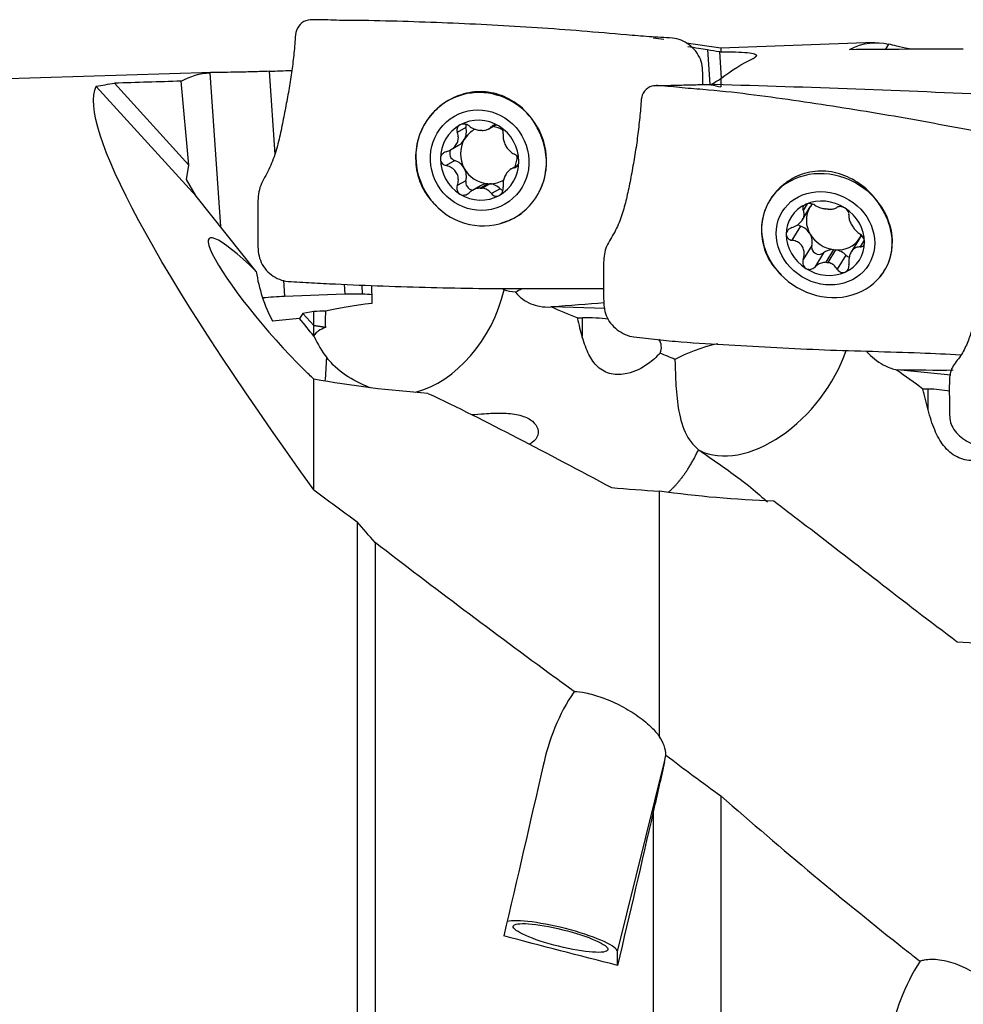
# Model space of a CAD drawing. Units: millimetres. Extents: x -45 to 104, y -43 to 54.
# Drawn here: x 28 to 52, y 1 to 27 of the extents above; entities that cross this region are included whole.
import ezdxf

# ---------------------------------------------------------------- set-up
doc = ezdxf.new("R2010")
doc.units = ezdxf.units.MM
doc.layers.add('1', color=4, linetype='CONTINUOUS')

msp = doc.modelspace()

# ---------------------------------------------------------------- linework, layer by layer
at = {"layer": '1'}
for p, q in [((44.063, 26.228), (43.791, 26.269)), ((45.524, 26.006), (44.638, 26.14)), ((49.46, 26.151), (45.524, 26.006)), ((49.824, 26.113), (49.747, 25.986)), ((45.181, 25.973), (45.242, 25.081)), ((45.486, 25.921), (45.533, 25.236)), ((45.524, 26.006), (45.524, 25.915)), ((32.495, 25.383), (20, 25)), ((32.428, 25.381), (32.698, 21.434)), ((33.948, 25.417), (34.094, 23.286)), ((32.076, 22.213), (29.515, 25.031)), ((31.893, 23.013), (29.985, 25.112)), ((31.893, 23.013), (31.69, 25.164)), ((45.524, 25.229), (45.524, 25.018)), ((38.697, 24.757), (38.525, 24.658)), ((39.579, 23.945), (39.739, 24.036)), ((39.702, 24.029), (39.646, 23.997)), ((37.849, 23.901), (37.848, 23.898)), ((38.992, 23.977), (38.771, 23.85)), ((38.596, 23.401), (38.805, 23.52)), ((31.834, 22.644), (31.893, 23.013)), ((38.705, 23.127), (38.484, 23.001)), ((40.324, 23.01), (40.145, 22.908)), ((40.295, 22.977), (40.233, 22.941)), ((32.076, 22.213), (31.834, 22.644)), ((38.992, 22.611), (38.771, 22.485)), ((39.369, 22.483), (39.159, 22.363)), ((39.552, 22.535), (39.354, 22.421)), ((39.409, 22.42), (39.607, 22.533)), ((39.867, 22.405), (39.646, 22.279)), ((40.917, 22.42), (40.918, 22.422)), ((33.619, 20.281), (32.076, 22.213)), ((46.829, 22.194), (46.771, 22.099)), ((47.733, 22.016), (47.633, 21.851)), ((40.242, 21.666), (40.414, 21.764)), ((46.633, 21.792), (46.628, 21.777)), ((47.619, 21.612), (47.817, 21.938)), ((47.567, 21.448), (47.346, 21.084)), ((49.065, 21.113), (48.867, 20.786)), ((49.201, 21.089), (49.094, 20.913)), ((47.853, 20.951), (47.633, 20.588)), ((48.153, 20.759), (47.933, 20.396)), ((48.414, 20.843), (48.216, 20.518)), ((48.271, 20.513), (48.468, 20.838)), ((48.728, 20.702), (48.508, 20.339)), ((49.853, 20.601), (49.858, 20.615)), ((49.719, 20.308), (49.735, 20.333)), ((34.315, 20.057), (34.343, 19.64)), ((35.867, 19.954), (35.885, 19.698)), ((35.885, 19.698), (34.343, 19.64)), ((36.32, 19.935), (36.336, 19.702)), ((34.81, 19.203), (34.728, 19.075)), ((35.091, 19.26), (34.81, 19.203)), ((35.091, 18.894), (34.81, 19.203)), ((42.558, 19.332), (41.19, 19.376)), ((51.416, 17.623), (50.051, 17.757)), ((36.206, 13.862), (36.206, -0.977)), ((36.662, 13.331), (36.662, -1.182)), ((42.875, 2.843), (44.082, 7.712)), ((45.524, 6.834), (45.524, -3.242)), ((43.791, 6.423), (43.791, -2.971)), ((42.875, 2.485), (42.875, 2.843))]:
    msp.add_line(p, q, dxfattribs=at)
at = {"layer": '1', "extrusion": (0, 0, -1)}
for centre, major_axis, ratio, start_param, end_param in [((46.96, 0.094), (2.68, 26.051), 0.221083, -0.137904, 0.032273), ((-53.718, 3.56), (168.673, -5.946), 0.188415, -0.950924, -0.948691), ((48.345, -0.036), (1.036, -26.107), 0.251084, 2.9933, 3.001224), ((98.528, -1.701), (114.691, -11.783), 0.218521, -2.041367, -2.013362), ((48.462, -0.025), (0.754, -26.111), 0.345446, 2.894443, 2.989815), ((33.465, -0.029), (1.008, -25.411), 0.251079, 3.019979, 3.137108), ((65.195, -0.464), (108.238, -3.916), 0.239158, -1.872294, -1.866762), ((52.484, -0.689), (22.857, -25.872), 0.111002, 2.301428, 3.093647), ((51.336, -0.532), (30.732, -20.283), 0.52656, -2.640386, -2.621084), ((47.877, 0.099), (0.742, -25.611), 0.345892, 2.92751, 2.957245), ((-39.804, 9.752), (159.923, -16.119), 0.172794, -1.027384, -1.025509), ((37.537, 20.383), (9.623, 0.16), 0.119836, 1.026325, 1.183521), ((33.7, 19.641), (2.486, -2.88), 0.115554, 0.849793, 0.961792), ((46.399, 18.87), (9.623, -0.561), 0.100991, 1.009445, 1.175636), ((38.098, 0.231), (6.259, 26.057), 0.041655, 1.274771, 1.444948), ((40.887, -0.974), (6.416, 26.709), 0.04163, 1.229573, 1.280168), ((41.186, 0.232), (6.286, 26.171), 0.041655, 1.321965, 1.474591), ((89.666, -4.171), (114.714, -27.553), 0.041179, 1.981026, 2.009031)]:
    msp.add_ellipse(centre, major_axis=major_axis, ratio=ratio, start_param=start_param, end_param=end_param, dxfattribs=at)
at = {"layer": '1'}
for centre, major_axis, ratio, start_param, end_param in [((39.384, 23.162), (-0.859, 1.496), 0.961993, -2.075186, 0), ((39.384, 23.162), (-0.859, 1.496), 0.961993, 0, 0.618725), ((39.343, 23.138), (-0.515, 0.898), 0.961993, -0.013503, 1.03284), ((39.343, 23.138), (-0.515, 0.898), 0.961993, -1.062416, -0.013503), ((39.166, 24.017), (0.092, -0.16), 0.961993, -2.287699, -1.858178), ((39.579, 23.274), (0.372, -0.649), 0.961993, 2.083925, 2.461442), ((39.343, 23.138), (-0.515, 0.898), 0.961993, -2.108753, -1.062416), ((39.384, 23.162), (-0.859, 1.496), 0.961993, 0.618705, 1.725912), ((38.595, 23.886), (0.21, -0.366), 0.961993, 0.509669, 1.28457), ((39.579, 23.274), (0.372, -0.649), 0.961993, 3.101554, -2.63209), ((39.382, 23.16), (-0.372, 0.649), 0.961993, -0.575692, -0.500229), ((38.595, 23.886), (0.21, -0.366), 0.961993, 0.000044, 0.509669), ((39.579, 23.274), (0.372, -0.649), 0.961993, -2.631924, -1.585584), ((38.754, 23.302), (0.092, -0.16), 0.961993, -2.624989, -0.811501), ((39.579, 23.274), (0.372, -0.649), 0.961993, 0.641708, 1.027626), ((39.384, 23.162), (-0.859, 1.496), 0.961993, 1.725902, -2.075186), ((39.343, 23.138), (-0.515, 0.898), 0.961993, 1.03284, 2.079177), ((38.595, 22.729), (0.21, -0.366), 0.961993, 1.556009, 2.330906), ((39.343, 23.138), (-0.515, 0.898), 0.961993, 3.12809, -2.108753), ((38.595, 22.729), (0.21, -0.366), 0.961993, 0.78111, 1.556009), ((39.579, 23.274), (0.372, -0.649), 0.961993, -1.585584, -0.575692), ((48.245, 21.203), (-1.474, 0.896), 0.889968, 1.18899, 0), ((39.166, 22.559), (0.092, -0.16), 0.961993, -2.360483, -0.624528), ((39.579, 22.117), (0.21, -0.366), 0.961993, 2.670748, 3.141532), ((39.579, 23.274), (-0.372, 0.649), 0.961993, 2.565901, 2.641364), ((39.579, 23.274), (-0.372, 0.649), 0.961993, 2.641364, -3.118456), ((39.579, 22.117), (0.21, -0.366), 0.961993, 1.826548, 2.536719), ((39.343, 23.138), (-0.515, 0.898), 0.961993, 2.079177, 3.12809), ((39.382, 23.16), (-0.372, 0.649), 0.961993, 2.565901, 2.641364), ((39.993, 22.531), (0.092, -0.16), 0.961993, -1.315045, -0.849684), ((39.384, 23.162), (-0.859, 1.496), 0.961993, -2.568748, -2.522798), ((48.245, 21.203), (-1.474, 0.896), 0.889968, 0, 0.219542), ((48.204, 21.135), (-0.884, 0.538), 0.889968, -0.55054, 0.495803), ((48.204, 21.135), (-0.884, 0.538), 0.889968, -1.599453, -0.55054), ((48.441, 21.525), (0.639, -0.388), 0.889968, 2.956805, 3.114116), ((47.456, 22.157), (0.361, -0.219), 0.889968, 0.000223, 0.222993), ((48.245, 21.203), (-1.474, 0.896), 0.889968, 0.219512, 1.188996), ((48.441, 21.525), (0.639, -0.388), 0.889968, -3.107484, -2.122861), ((48.243, 21.2), (-0.639, 0.388), 0.889968, -1.112729, -1.037266), ((48.204, 21.135), (-0.884, 0.538), 0.889968, -2.64579, -1.599453), ((47.615, 21.606), (0.158, -0.096), 0.889968, -1.78865, -1.348474), ((34.244, 19.009), (-1.833, 2.121), 0.146561, -1.059514, 2.07028), ((48.204, 21.135), (-0.884, 0.538), 0.889968, 0.495803, 1.542139), ((47.456, 21.086), (0.361, -0.219), 0.889968, 1.018972, 1.793868), ((48.441, 21.525), (0.639, -0.388), 0.889968, -2.122621, -1.112729), ((47.456, 21.086), (0.361, -0.219), 0.889968, 0.244072, 1.018972), ((48.441, 21.525), (0.639, -0.388), 0.889968, -0.027257, 0.160394), ((48.441, 21.525), (-0.639, 0.388), 0.889968, 2.104326, 3.114224), ((48.204, 21.135), (-0.884, 0.538), 0.889968, 2.591052, -2.64579), ((49.426, 20.893), (0.361, -0.219), 0.889968, 3.114224, 3.141398), ((49.426, 20.893), (0.361, -0.219), 0.889968, 2.837155, 3.114035), ((48.028, 20.892), (0.158, -0.096), 0.889968, -2.89752, -0.29791), ((48.441, 20.455), (0.361, -0.219), 0.889968, 2.133508, 2.843683), ((48.441, 21.525), (-0.639, 0.388), 0.889968, 2.028864, 2.104326), ((48.441, 20.455), (0.361, -0.219), 0.889968, 1.289511, 1.999682), ((48.243, 21.2), (-0.639, 0.388), 0.889968, 2.028864, 2.104326), ((48.855, 20.811), (0.158, -0.096), 0.889968, -1.852082, -1.288377), ((48.245, 21.203), (-1.474, 0.896), 0.889968, -3.105785, -2.921987), ((35.695, 19.999), (-1.181, 2.58), 0.679061, 1.164434, 1.645775), ((48.204, 21.135), (-0.884, 0.538), 0.889968, 1.542139, 2.591052), ((35.589, 19.528), (-1.247, -0.085), 0.123219, -2.221614, -1.818898), ((35.562, 19.529), (1.247, 0.085), 0.123219, 0.601372, 0.893472), ((35.99, 19.944), (-0.09, 2.415), 0.243693, -1.779485, -1.58782), ((37.712, 20.008), (1.2, 2.75), 0.737117, -2.614226, -1.327061), ((34.047, 19.471), (-1.247, -0.085), 0.123219, -1.818898, -1.364545), ((37.766, 19.218), (2.885, 0.198), 0.123219, 1.98439, 2.525708), ((35.109, 18.753), (-2.836, -0.194), 0.123219, -1.444559, -1.191334), ((34.244, 19.009), (-1.833, 2.121), 0.146561, -1.875899, -1.666122), ((41.588, 19.991), (0.133, -2.997), 0.122253, 1.081437, 1.261311), ((41.72, 18.201), (-2.279, -0.168), 0.385002, -2.018902, -1.712411), ((36.378, 19.854), (0.277, -2.408), 0.650575, -1.106692, -0.81852), ((41.72, 18.201), (-2.279, -0.168), 0.385002, 2.940096, -2.929687), ((46.628, 17.486), (2.884, 0.212), 0.385002, 1.964483, 2.453345), ((46.574, 18.22), (1.785, 2.411), 0.637265, -3.0236, -1.115871), ((35.044, 19.701), (0.133, -2.997), 0.122253, 0.727698, 0.992981), ((50.45, 17.368), (0.028, -3), 0.12956, 1.355888, 1.535762), ((50.582, 15.846), (-2.276, -0.197), 0.618403, -1.984726, -1.737551), ((41.418, 3.192), (1.456, -0.361), 0.175603, 0.043492, 2.838472)]:
    msp.add_ellipse(centre, major_axis=major_axis, ratio=ratio, start_param=start_param, end_param=end_param, dxfattribs=at)
for centre, major_axis, ratio in [((39.343, 23.138), (-0.647, 1.127), 0.961993), ((48.204, 21.135), (-1.111, 0.675), 0.889968), ((41.418, 3.192), (1.213, -0.301), 0.175603)]:
    msp.add_ellipse(centre, major_axis=major_axis, ratio=ratio, dxfattribs=at)
for points, knots in [([(35.004, 26.735), (34.851, 26.737), (34.63, 26.551), (34.615, 26.232), (34.589, 25.922), (34.547, 25.546), (34.482, 25.099), (34.401, 24.647), (34.312, 24.19), (34.22, 23.729), (34.101, 23.276), (33.929, 22.843), (33.676, 22.45), (33.652, 21.973), (33.658, 21.504), (33.654, 21.035), (33.672, 20.635), (33.828, 20.36), (34.056, 20.134), (34.282, 20.04), (34.436, 20.029)], [0, 0, 0, 0, 0.0625, 0.09375, 0.125, 0.1875, 0.25, 0.3125, 0.375, 0.4375, 0.5, 0.5625, 0.625, 0.6875, 0.75, 0.8125, 0.875, 0.90625, 0.9375, 1, 1, 1, 1]), ([(44.284, 26.268), (44.084, 26.279), (43.684, 26.302), (42.909, 26.366), (41.581, 26.484), (39.663, 26.609), (37.765, 26.687), (36.397, 26.72), (35.599, 26.721), (35.203, 26.746), (35.004, 26.735)], [0, 0, 0, 0, 0.0625, 0.125, 0.25, 0.5, 0.75, 0.875, 0.9375, 1, 1, 1, 1]), ([(45.064, 25.078), (45.064, 25.139), (45.063, 25.358), (45.055, 25.66), (44.886, 25.937), (44.66, 26.163), (44.437, 26.257), (44.284, 26.268)], [0, 0, 0, 0, 0.115566, 0.410377, 0.557783, 0.705189, 1, 1, 1, 1]), ([(44.675, 26.051), (44.767, 26.039), (44.861, 26.025), (45.03, 25.998), (45.106, 25.986), (45.181, 25.973)], [0, 0, 0, 0, 0.548437, 0.548437, 1, 1, 1, 1]), ([(45.524, 25.915), (45.658, 25.917), (45.788, 25.916), (46.017, 25.91), (46.12, 25.904), (46.283, 25.887), (46.347, 25.876), (46.426, 25.848), (46.443, 25.831), (46.433, 25.801), (46.421, 25.79), (46.402, 25.778)], [0, 0, 0, 0, 0.218866, 0.218866, 0.437834, 0.437834, 0.656862, 0.656862, 0.875925, 0.875925, 1, 1, 1, 1]), ([(33.948, 25.417), (33.82, 25.412), (33.685, 25.407), (33.415, 25.4), (33.277, 25.397), (33.023, 25.392), (32.903, 25.39), (32.696, 25.387), (32.608, 25.386), (32.492, 25.383), (32.454, 25.382), (32.428, 25.381)], [0, 0, 0, 0, 0.201934, 0.201934, 0.413083, 0.413083, 0.625781, 0.625781, 0.841144, 0.841144, 1, 1, 1, 1]), ([(43.866, 25.049), (43.713, 25.062), (43.492, 24.894), (43.477, 24.581), (43.45, 24.268), (43.408, 23.876), (43.344, 23.404), (43.263, 22.929), (43.174, 22.469), (43.082, 22.039), (42.962, 21.633), (42.791, 21.241), (42.538, 20.895), (42.514, 20.455), (42.52, 20.021), (42.516, 19.587), (42.534, 19.216), (42.69, 18.951), (42.917, 18.727), (43.144, 18.625), (43.298, 18.604)], [0, 0, 0, 0, 0.0625, 0.09375, 0.125, 0.1875, 0.25, 0.3125, 0.375, 0.4375, 0.5, 0.5625, 0.625, 0.6875, 0.75, 0.8125, 0.875, 0.90625, 0.9375, 1, 1, 1, 1]), ([(53.145, 23.724), (52.946, 23.748), (52.546, 23.795), (51.771, 23.929), (50.443, 24.187), (48.524, 24.502), (46.627, 24.787), (45.259, 24.939), (44.461, 24.993), (44.065, 25.046), (43.866, 25.049)], [0, 0, 0, 0, 0.0625, 0.125, 0.25, 0.5, 0.75, 0.875, 0.9375, 1, 1, 1, 1]), ([(40.67, 24.213), (40.559, 24.36), (40.425, 24.491), (40.124, 24.704), (39.95, 24.787), (39.591, 24.886), (39.4, 24.904), (39.031, 24.87), (38.849, 24.819), (38.657, 24.729), (38.633, 24.718), (38.61, 24.705)], [0, 0, 0, 0, 0.234738, 0.234738, 0.480728, 0.480728, 0.727268, 0.727268, 0.966192, 0.966192, 1, 1, 1, 1]), ([(38.557, 24.676), (38.439, 24.609), (38.328, 24.526), (38.089, 24.3), (37.969, 24.142), (37.881, 23.97)], [0, 0, 0, 0, 0.413469, 0.413469, 1, 1, 1, 1]), ([(38.839, 24.042), (38.834, 24.04), (38.83, 24.037), (38.811, 24.024), (38.798, 24.012), (38.778, 23.984), (38.77, 23.969), (38.76, 23.936), (38.758, 23.918), (38.76, 23.884), (38.764, 23.866), (38.771, 23.85)], [0, 0, 0, 0, 0.065021, 0.065021, 0.289692, 0.289692, 0.517236, 0.517236, 0.759264, 0.759264, 1, 1, 1, 1]), ([(39.071, 24.016), (39.054, 24.03), (39.034, 24.042), (38.99, 24.059), (38.966, 24.064), (38.921, 24.066), (38.898, 24.064), (38.864, 24.054), (38.851, 24.049), (38.839, 24.042)], [0, 0, 0, 0, 0.283738, 0.283738, 0.57049, 0.57049, 0.830294, 0.830294, 1, 1, 1, 1]), ([(39.071, 24.016), (39.106, 23.988), (39.147, 23.964), (39.227, 23.929), (39.266, 23.916), (39.322, 23.906), (39.338, 23.903), (39.354, 23.902)], [0, 0, 0, 0, 0.464391, 0.464391, 0.846401, 0.846401, 1, 1, 1, 1]), ([(39.409, 23.9), (39.447, 23.901), (39.483, 23.907), (39.548, 23.927), (39.578, 23.942), (39.619, 23.971), (39.633, 23.983), (39.646, 23.997)], [0, 0, 0, 0, 0.377026, 0.377026, 0.761056, 0.761056, 1, 1, 1, 1]), ([(39.846, 24.008), (39.841, 24.011), (39.836, 24.014), (39.815, 24.025), (39.798, 24.031), (39.763, 24.038), (39.746, 24.039), (39.713, 24.035), (39.697, 24.03), (39.669, 24.017), (39.656, 24.008), (39.646, 23.997)], [0, 0, 0, 0, 0.066864, 0.066864, 0.290854, 0.290854, 0.517825, 0.517825, 0.759329, 0.759329, 1, 1, 1, 1]), ([(39.946, 23.81), (39.949, 23.829), (39.948, 23.849), (39.939, 23.89), (39.931, 23.912), (39.909, 23.95), (39.895, 23.967), (39.869, 23.992), (39.858, 24.001), (39.846, 24.008)], [0, 0, 0, 0, 0.284524, 0.284524, 0.571737, 0.571737, 0.832, 0.832, 1, 1, 1, 1]), ([(40.885, 22.352), (40.957, 22.497), (41.008, 22.66), (41.06, 22.995), (41.06, 23.17), (41.006, 23.527), (40.946, 23.712), (40.809, 23.999), (40.744, 24.11), (40.67, 24.213)], [0, 0, 0, 0, 0.258375, 0.258375, 0.520164, 0.520164, 0.808397, 0.808397, 1, 1, 1, 1]), ([(37.881, 23.97), (37.794, 23.793), (37.736, 23.6), (37.691, 23.21), (37.701, 23.007), (37.785, 22.623), (37.863, 22.437), (38.009, 22.219), (38.05, 22.165), (38.094, 22.114)], [0, 0, 0, 0, 0.301633, 0.301633, 0.602402, 0.602402, 0.899201, 0.899201, 1, 1, 1, 1]), ([(38.484, 23.354), (38.53, 23.367), (38.575, 23.387), (38.65, 23.435), (38.682, 23.461), (38.735, 23.521), (38.757, 23.556), (38.785, 23.622), (38.793, 23.655), (38.8, 23.728), (38.796, 23.77), (38.781, 23.823), (38.776, 23.837), (38.771, 23.85)], [0, 0, 0, 0, 0.213393, 0.213393, 0.389003, 0.389003, 0.566252, 0.566252, 0.721175, 0.721175, 0.927415, 0.927415, 1, 1, 1, 1]), ([(39.946, 23.81), (39.941, 23.772), (39.941, 23.73), (39.954, 23.652), (39.964, 23.615), (39.993, 23.541), (40.012, 23.504), (40.054, 23.441), (40.076, 23.414), (40.13, 23.358), (40.163, 23.332), (40.209, 23.306), (40.221, 23.299), (40.233, 23.294)], [0, 0, 0, 0, 0.213394, 0.213394, 0.389004, 0.389004, 0.566252, 0.566252, 0.721175, 0.721175, 0.927416, 0.927416, 1, 1, 1, 1]), ([(38.484, 23.354), (38.462, 23.347), (38.44, 23.337), (38.401, 23.31), (38.383, 23.293), (38.357, 23.255), (38.347, 23.235), (38.339, 23.201), (38.337, 23.186), (38.337, 23.172)], [0, 0, 0, 0, 0.284519, 0.284519, 0.571733, 0.571733, 0.831996, 0.831996, 1, 1, 1, 1]), ([(40.348, 23.104), (40.348, 23.109), (40.348, 23.115), (40.346, 23.139), (40.342, 23.158), (40.33, 23.194), (40.321, 23.211), (40.301, 23.241), (40.288, 23.256), (40.261, 23.278), (40.247, 23.287), (40.233, 23.294)], [0, 0, 0, 0, 0.067055, 0.067055, 0.291698, 0.291698, 0.519329, 0.519329, 0.761536, 0.761536, 1, 1, 1, 1]), ([(38.337, 23.172), (38.337, 23.167), (38.337, 23.161), (38.34, 23.137), (38.345, 23.119), (38.36, 23.085), (38.371, 23.07), (38.397, 23.042), (38.413, 23.03), (38.447, 23.012), (38.465, 23.005), (38.484, 23.001)], [0, 0, 0, 0, 0.067055, 0.067055, 0.291698, 0.291698, 0.519329, 0.519329, 0.761536, 0.761536, 1, 1, 1, 1]), ([(38.771, 22.485), (38.787, 22.529), (38.796, 22.576), (38.798, 22.663), (38.793, 22.703), (38.77, 22.78), (38.752, 22.818), (38.707, 22.879), (38.681, 22.904), (38.616, 22.953), (38.574, 22.974), (38.516, 22.993), (38.5, 22.997), (38.484, 23.001)], [0, 0, 0, 0, 0.213394, 0.213394, 0.389004, 0.389004, 0.566252, 0.566252, 0.721175, 0.721175, 0.927416, 0.927416, 1, 1, 1, 1]), ([(40.233, 22.941), (40.25, 22.945), (40.267, 22.952), (40.298, 22.974), (40.311, 22.989), (40.332, 23.023), (40.34, 23.042), (40.347, 23.076), (40.348, 23.09), (40.348, 23.104)], [0, 0, 0, 0, 0.284519, 0.284519, 0.571733, 0.571733, 0.831996, 0.831996, 1, 1, 1, 1]), ([(40.233, 22.941), (40.197, 22.934), (40.162, 22.92), (40.102, 22.88), (40.076, 22.857), (40.029, 22.8), (40.007, 22.766), (39.976, 22.698), (39.965, 22.663), (39.946, 22.583), (39.942, 22.536), (39.943, 22.476), (39.944, 22.46), (39.946, 22.444)], [0, 0, 0, 0, 0.213393, 0.213393, 0.389003, 0.389003, 0.566252, 0.566252, 0.721175, 0.721175, 0.927415, 0.927415, 1, 1, 1, 1]), ([(49.532, 22.091), (49.421, 22.239), (49.287, 22.375), (48.985, 22.606), (48.812, 22.701), (48.453, 22.827), (48.261, 22.86), (47.893, 22.855), (47.71, 22.819), (47.379, 22.688), (47.224, 22.593), (46.951, 22.356), (46.831, 22.209), (46.743, 22.051)], [0, 0, 0, 0, 0.162601, 0.162601, 0.332996, 0.332996, 0.503772, 0.503772, 0.669273, 0.669273, 0.830144, 0.830144, 1, 1, 1, 1]), ([(38.771, 22.485), (38.763, 22.463), (38.759, 22.44), (38.759, 22.394), (38.763, 22.37), (38.78, 22.329), (38.792, 22.31), (38.816, 22.285), (38.827, 22.276), (38.839, 22.268)], [0, 0, 0, 0, 0.284524, 0.284524, 0.571737, 0.571737, 0.832, 0.832, 1, 1, 1, 1]), ([(38.839, 22.268), (38.844, 22.265), (38.849, 22.263), (38.87, 22.252), (38.889, 22.246), (38.926, 22.241), (38.946, 22.242), (38.984, 22.248), (39.004, 22.255), (39.04, 22.273), (39.056, 22.285), (39.071, 22.298)], [0, 0, 0, 0, 0.066864, 0.066864, 0.290854, 0.290854, 0.517825, 0.517825, 0.759329, 0.759329, 1, 1, 1, 1]), ([(39.354, 22.421), (39.315, 22.42), (39.275, 22.412), (39.2, 22.385), (39.163, 22.367), (39.109, 22.33), (39.089, 22.315), (39.071, 22.298)], [0, 0, 0, 0, 0.377026, 0.377026, 0.761056, 0.761056, 1, 1, 1, 1]), ([(39.646, 22.279), (39.621, 22.313), (39.591, 22.343), (39.525, 22.387), (39.491, 22.402), (39.44, 22.415), (39.425, 22.418), (39.409, 22.42)], [0, 0, 0, 0, 0.464391, 0.464391, 0.846401, 0.846401, 1, 1, 1, 1]), ([(39.646, 22.279), (39.658, 22.262), (39.673, 22.247), (39.708, 22.225), (39.728, 22.218), (39.768, 22.212), (39.789, 22.214), (39.821, 22.222), (39.834, 22.227), (39.846, 22.234)], [0, 0, 0, 0, 0.283738, 0.283738, 0.57049, 0.57049, 0.830294, 0.830294, 1, 1, 1, 1]), ([(39.846, 22.234), (39.851, 22.236), (39.855, 22.239), (39.875, 22.253), (39.888, 22.266), (39.912, 22.295), (39.922, 22.312), (39.937, 22.348), (39.943, 22.367), (39.948, 22.406), (39.948, 22.426), (39.946, 22.444)], [0, 0, 0, 0, 0.065021, 0.065021, 0.289692, 0.289692, 0.517236, 0.517236, 0.759264, 0.759264, 1, 1, 1, 1]), ([(46.743, 22.051), (46.656, 21.887), (46.598, 21.712), (46.553, 21.354), (46.563, 21.164), (46.647, 20.801), (46.724, 20.625), (46.87, 20.418), (46.912, 20.368), (46.956, 20.32)], [0, 0, 0, 0, 0.301633, 0.301633, 0.602402, 0.602402, 0.899201, 0.899201, 1, 1, 1, 1]), ([(47.701, 22.006), (47.696, 22.003), (47.692, 22.001), (47.673, 21.991), (47.66, 21.981), (47.639, 21.958), (47.632, 21.946), (47.622, 21.92), (47.62, 21.905), (47.622, 21.878), (47.626, 21.864), (47.633, 21.851)], [0, 0, 0, 0, 0.065021, 0.065021, 0.289692, 0.289692, 0.517236, 0.517236, 0.759264, 0.759264, 1, 1, 1, 1]), ([(47.933, 21.985), (47.916, 21.996), (47.895, 22.005), (47.852, 22.019), (47.828, 22.023), (47.782, 22.025), (47.76, 22.023), (47.726, 22.015), (47.713, 22.011), (47.701, 22.006)], [0, 0, 0, 0, 0.283738, 0.283738, 0.57049, 0.57049, 0.830294, 0.830294, 1, 1, 1, 1]), ([(47.933, 21.985), (47.968, 21.963), (48.009, 21.943), (48.089, 21.914), (48.128, 21.903), (48.184, 21.892), (48.2, 21.89), (48.216, 21.888)], [0, 0, 0, 0, 0.464391, 0.464391, 0.846401, 0.846401, 1, 1, 1, 1]), ([(49.747, 20.355), (49.819, 20.48), (49.869, 20.626), (49.921, 20.931), (49.922, 21.093), (49.868, 21.424), (49.807, 21.599), (49.671, 21.878), (49.605, 21.987), (49.532, 22.091)], [0, 0, 0, 0, 0.258375, 0.258375, 0.520164, 0.520164, 0.808397, 0.808397, 1, 1, 1, 1]), ([(47.346, 21.411), (47.392, 21.426), (47.437, 21.448), (47.512, 21.495), (47.543, 21.521), (47.596, 21.577), (47.618, 21.608), (47.646, 21.665), (47.654, 21.693), (47.662, 21.754), (47.657, 21.787), (47.643, 21.83), (47.638, 21.841), (47.633, 21.851)], [0, 0, 0, 0, 0.213393, 0.213393, 0.389003, 0.389003, 0.566252, 0.566252, 0.721175, 0.721175, 0.927415, 0.927415, 1, 1, 1, 1]), ([(48.271, 21.882), (48.309, 21.88), (48.345, 21.881), (48.41, 21.889), (48.439, 21.897), (48.481, 21.913), (48.495, 21.921), (48.508, 21.929)], [0, 0, 0, 0, 0.377026, 0.377026, 0.761056, 0.761056, 1, 1, 1, 1]), ([(48.708, 21.907), (48.703, 21.91), (48.698, 21.913), (48.677, 21.925), (48.659, 21.932), (48.625, 21.943), (48.608, 21.946), (48.575, 21.948), (48.559, 21.947), (48.531, 21.941), (48.518, 21.936), (48.508, 21.929)], [0, 0, 0, 0, 0.066864, 0.066864, 0.290854, 0.290854, 0.517825, 0.517825, 0.759329, 0.759329, 1, 1, 1, 1]), ([(48.808, 21.736), (48.81, 21.75), (48.81, 21.766), (48.801, 21.8), (48.793, 21.818), (48.771, 21.852), (48.757, 21.868), (48.731, 21.891), (48.719, 21.899), (48.708, 21.907)], [0, 0, 0, 0, 0.284524, 0.284524, 0.571737, 0.571737, 0.832, 0.832, 1, 1, 1, 1]), ([(48.808, 21.736), (48.803, 21.708), (48.803, 21.675), (48.816, 21.61), (48.826, 21.578), (48.855, 21.512), (48.874, 21.477), (48.916, 21.414), (48.938, 21.385), (48.991, 21.323), (49.025, 21.292), (49.07, 21.257), (49.082, 21.248), (49.094, 21.24)], [0, 0, 0, 0, 0.213394, 0.213394, 0.389004, 0.389004, 0.566252, 0.566252, 0.721175, 0.721175, 0.927416, 0.927416, 1, 1, 1, 1]), ([(39.897, 21.53), (39.986, 21.554), (40.072, 21.584), (40.195, 21.641), (40.236, 21.662), (40.275, 21.685)], [0, 0, 0, 0, 0.662386, 0.662386, 1, 1, 1, 1]), ([(52.728, 21.516), (52.575, 21.539), (52.354, 21.401), (52.339, 21.118), (52.312, 20.825), (52.27, 20.447), (52.205, 19.984), (52.125, 19.522), (52.035, 19.091), (51.943, 18.725), (51.824, 18.395), (51.652, 18.072), (51.4, 17.8), (51.375, 17.429), (51.381, 17.062), (51.377, 16.696), (51.395, 16.381), (51.551, 16.146), (51.779, 15.94), (52.006, 15.837), (52.16, 15.809)], [0, 0, 0, 0, 0.0625, 0.09375, 0.125, 0.1875, 0.25, 0.3125, 0.375, 0.4375, 0.5, 0.5625, 0.625, 0.6875, 0.75, 0.8125, 0.875, 0.90625, 0.9375, 1, 1, 1, 1]), ([(47.346, 21.411), (47.324, 21.403), (47.302, 21.392), (47.263, 21.365), (47.245, 21.348), (47.219, 21.312), (47.209, 21.293), (47.2, 21.26), (47.199, 21.247), (47.199, 21.234)], [0, 0, 0, 0, 0.284519, 0.284519, 0.571733, 0.571733, 0.831996, 0.831996, 1, 1, 1, 1]), ([(47.199, 21.234), (47.199, 21.229), (47.199, 21.224), (47.201, 21.202), (47.206, 21.185), (47.222, 21.155), (47.233, 21.141), (47.259, 21.117), (47.275, 21.107), (47.309, 21.092), (47.327, 21.087), (47.346, 21.084)], [0, 0, 0, 0, 0.067055, 0.067055, 0.291698, 0.291698, 0.519329, 0.519329, 0.761536, 0.761536, 1, 1, 1, 1]), ([(49.21, 21.037), (49.21, 21.042), (49.209, 21.048), (49.208, 21.071), (49.204, 21.089), (49.191, 21.124), (49.183, 21.142), (49.162, 21.175), (49.15, 21.191), (49.123, 21.218), (49.109, 21.23), (49.094, 21.24)], [0, 0, 0, 0, 0.067055, 0.067055, 0.291698, 0.291698, 0.519329, 0.519329, 0.761536, 0.761536, 1, 1, 1, 1]), ([(47.633, 20.588), (47.648, 20.634), (47.658, 20.683), (47.66, 20.772), (47.655, 20.813), (47.632, 20.889), (47.613, 20.925), (47.568, 20.982), (47.543, 21.006), (47.478, 21.048), (47.436, 21.066), (47.377, 21.079), (47.362, 21.082), (47.346, 21.084)], [0, 0, 0, 0, 0.213394, 0.213394, 0.389004, 0.389004, 0.566252, 0.566252, 0.721175, 0.721175, 0.927416, 0.927416, 1, 1, 1, 1]), ([(49.094, 20.913), (49.112, 20.912), (49.129, 20.915), (49.159, 20.928), (49.173, 20.939), (49.194, 20.966), (49.201, 20.982), (49.208, 21.012), (49.21, 21.024), (49.21, 21.037)], [0, 0, 0, 0, 0.284519, 0.284519, 0.571733, 0.571733, 0.831996, 0.831996, 1, 1, 1, 1]), ([(49.094, 20.913), (49.059, 20.915), (49.024, 20.91), (48.964, 20.886), (48.938, 20.87), (48.89, 20.824), (48.869, 20.794), (48.838, 20.731), (48.826, 20.698), (48.808, 20.618), (48.803, 20.57), (48.805, 20.506), (48.806, 20.489), (48.808, 20.473)], [0, 0, 0, 0, 0.213393, 0.213393, 0.389003, 0.389003, 0.566252, 0.566252, 0.721175, 0.721175, 0.927415, 0.927415, 1, 1, 1, 1]), ([(47.633, 20.588), (47.625, 20.565), (47.621, 20.541), (47.621, 20.493), (47.625, 20.469), (47.642, 20.426), (47.653, 20.407), (47.678, 20.381), (47.689, 20.372), (47.701, 20.364)], [0, 0, 0, 0, 0.284524, 0.284524, 0.571737, 0.571737, 0.832, 0.832, 1, 1, 1, 1]), ([(48.216, 20.518), (48.177, 20.519), (48.137, 20.512), (48.062, 20.486), (48.025, 20.467), (47.971, 20.429), (47.951, 20.413), (47.933, 20.396)], [0, 0, 0, 0, 0.377026, 0.377026, 0.761056, 0.761056, 1, 1, 1, 1]), ([(48.508, 20.339), (48.483, 20.379), (48.452, 20.415), (48.387, 20.468), (48.353, 20.488), (48.302, 20.506), (48.286, 20.51), (48.271, 20.513)], [0, 0, 0, 0, 0.464391, 0.464391, 0.846401, 0.846401, 1, 1, 1, 1]), ([(48.708, 20.266), (48.712, 20.268), (48.717, 20.27), (48.736, 20.281), (48.75, 20.293), (48.774, 20.321), (48.784, 20.337), (48.799, 20.372), (48.804, 20.392), (48.81, 20.432), (48.81, 20.453), (48.808, 20.473)], [0, 0, 0, 0, 0.065021, 0.065021, 0.289692, 0.289692, 0.517236, 0.517236, 0.759264, 0.759264, 1, 1, 1, 1]), ([(47.701, 20.364), (47.705, 20.361), (47.71, 20.358), (47.732, 20.347), (47.75, 20.342), (47.788, 20.336), (47.807, 20.337), (47.846, 20.344), (47.866, 20.351), (47.902, 20.369), (47.918, 20.382), (47.933, 20.396)], [0, 0, 0, 0, 0.066864, 0.066864, 0.290854, 0.290854, 0.517825, 0.517825, 0.759329, 0.759329, 1, 1, 1, 1]), ([(48.508, 20.339), (48.52, 20.32), (48.535, 20.303), (48.57, 20.275), (48.59, 20.264), (48.63, 20.253), (48.651, 20.252), (48.683, 20.257), (48.696, 20.26), (48.708, 20.266)], [0, 0, 0, 0, 0.283738, 0.283738, 0.57049, 0.57049, 0.830294, 0.830294, 1, 1, 1, 1]), ([(34.436, 20.029), (34.635, 20.017), (35.037, 19.994), (35.847, 19.952), (37.281, 19.893), (39.321, 19.838), (41.21, 19.846), (42.271, 19.844), (42.519, 19.843)], [0, 0, 0, 0, 0.075606, 0.151212, 0.302423, 0.604846, 0.90727, 1, 1, 1, 1]), ([(40.258, 19.754), (40.314, 19.685), (40.377, 19.626), (40.577, 19.478), (40.728, 19.419), (40.977, 19.374), (41.074, 19.369), (41.171, 19.374)], [0, 0, 0, 0, 0.228002, 0.228002, 0.701445, 0.701445, 1, 1, 1, 1]), ([(35.397, 19.263), (35.392, 19.222), (35.389, 19.181), (35.381, 19.042), (35.382, 18.946), (35.389, 18.851)], [0, 0, 0, 0, 0.294377, 0.294377, 1, 1, 1, 1]), ([(35.389, 18.851), (35.253, 18.792), (35.158, 18.731), (35.107, 18.655), (35.1, 18.642), (35.095, 18.628)], [0, 0, 0, 0, 0.827007, 0.827007, 1, 1, 1, 1]), ([(43.965, 18.19), (43.876, 18.09), (43.775, 17.998), (43.501, 17.801), (43.313, 17.71), (42.986, 17.636), (42.844, 17.631), (42.585, 17.687), (42.467, 17.75), (42.28, 17.924), (42.205, 18.032), (42.077, 18.286), (42.022, 18.436), (41.974, 18.596)], [0, 0, 0, 0, 0.14304, 0.14304, 0.360823, 0.360823, 0.524029, 0.524029, 0.688441, 0.688441, 0.838632, 0.838632, 1, 1, 1, 1]), ([(43.298, 18.604), (43.497, 18.58), (43.898, 18.535), (44.709, 18.46), (46.143, 18.375), (48.183, 18.26), (50.168, 18.221), (51.324, 18.168), (51.665, 18.149)], [0, 0, 0, 0, 0.073009, 0.146017, 0.292035, 0.584069, 0.876104, 1, 1, 1, 1]), ([(49.255, 18.236), (49.271, 18.218), (49.287, 18.2), (49.439, 18.042), (49.59, 17.938), (49.838, 17.816), (49.936, 17.781), (50.033, 17.756)], [0, 0, 0, 0, 0.069755, 0.069755, 0.640247, 0.640247, 1, 1, 1, 1]), ([(36.12, 17.499), (35.921, 17.601), (35.741, 17.732), (35.528, 17.951), (35.474, 18.012), (35.424, 18.077)], [0, 0, 0, 0, 0.736203, 0.736203, 1, 1, 1, 1]), ([(44.348, 18.028), (44.349, 17.97), (44.351, 17.912), (44.359, 17.63), (44.368, 17.407), (44.403, 16.967), (44.432, 16.749), (44.532, 16.328), (44.611, 16.13), (44.787, 15.871), (44.864, 15.786), (44.952, 15.713)], [0, 0, 0, 0, 0.055927, 0.055927, 0.278039, 0.278039, 0.530956, 0.530956, 0.827391, 0.827391, 1, 1, 1, 1]), ([(52.827, 15.721), (52.737, 15.652), (52.636, 15.591), (52.362, 15.47), (52.175, 15.425), (51.848, 15.433), (51.706, 15.465), (51.447, 15.594), (51.328, 15.695), (51.142, 15.934), (51.067, 16.072), (50.938, 16.379), (50.884, 16.553), (50.836, 16.732)], [0, 0, 0, 0, 0.14304, 0.14304, 0.360823, 0.360823, 0.524029, 0.524029, 0.688441, 0.688441, 0.838632, 0.838632, 1, 1, 1, 1]), ([(39.138, 16.612), (39.244, 16.621), (39.352, 16.63), (39.613, 16.647), (39.767, 16.653), (40.063, 16.647), (40.207, 16.634), (40.454, 16.578), (40.561, 16.536), (40.721, 16.43), (40.779, 16.366), (40.843, 16.229), (40.85, 16.154), (40.81, 16.014), (40.762, 15.948), (40.666, 15.881), (40.641, 15.867), (40.614, 15.855)], [0, 0, 0, 0, 0.095704, 0.095704, 0.234379, 0.234379, 0.380802, 0.380802, 0.525306, 0.525306, 0.664922, 0.664922, 0.807977, 0.807977, 0.955302, 0.955302, 1, 1, 1, 1]), ([(44.982, 15.692), (45.355, 15.433), (45.718, 15.184), (46.218, 14.807), (46.391, 14.664), (46.603, 14.478), (46.669, 14.418), (46.72, 14.38)], [0, 0, 0, 0, 0.471102, 0.471102, 0.784867, 0.784867, 1, 1, 1, 1]), ([(51.583, 10.78), (50.883, 11.302), (50.206, 11.826), (48.881, 12.853), (48.233, 13.358), (47.355, 14.031), (47.117, 14.213), (46.88, 14.392)], [0, 0, 0, 0, 0.421115, 0.421115, 0.842075, 0.842075, 1, 1, 1, 1]), ([(41.767, 9.513), (41.602, 9.632), (41.437, 9.751), (40.484, 10.444), (39.707, 11.023), (38.171, 12.18), (37.412, 12.759), (36.662, 13.331)], [0, 0, 0, 0, 0.093913, 0.093913, 0.546216, 0.546216, 1, 1, 1, 1]), ([(41.767, 9.513), (41.853, 9.512), (41.953, 9.5), (42.188, 9.452), (42.33, 9.412), (42.62, 9.307), (42.773, 9.241), (43.072, 9.09), (43.22, 9.003), (43.495, 8.815), (43.624, 8.711), (43.818, 8.523), (43.894, 8.437), (43.953, 8.353)], [0, 0, 0, 0, 0.143545, 0.143545, 0.313787, 0.313787, 0.486982, 0.486982, 0.665331, 0.665331, 0.850653, 0.850653, 1, 1, 1, 1]), ([(44.117, 7.88), (44.12, 7.953), (44.103, 8.037), (44.041, 8.199), (44.002, 8.275), (43.953, 8.353)], [0, 0, 0, 0, 0.558437, 0.558437, 1, 1, 1, 1]), ([(45.524, 6.834), (46.305, 6.155), (47.095, 5.477), (48.665, 4.165), (49.443, 3.53), (50.365, 2.803), (50.497, 2.7), (50.629, 2.597)], [0, 0, 0, 0, 0.472595, 0.472595, 0.924885, 0.924885, 1, 1, 1, 1]), ([(52.815, 1.495), (52.737, 1.636), (52.631, 1.776), (52.383, 2.034), (52.236, 2.155), (51.926, 2.356), (51.76, 2.441), (51.439, 2.564), (51.279, 2.606), (50.987, 2.645), (50.851, 2.644), (50.697, 2.616), (50.662, 2.608), (50.629, 2.597)], [0, 0, 0, 0, 0.196897, 0.196897, 0.394139, 0.394139, 0.585649, 0.585649, 0.768709, 0.768709, 0.944814, 0.944814, 1, 1, 1, 1])]:
    msp.add_open_spline(points, degree=3, knots=knots, dxfattribs=at)
for points, degree in [([(35.198, 26.739), (35.119, 26.742), (35.041, 26.735)], 2), ([(50.346, 25.99), (50.105, 26.041), (49.939, 26.084), (49.824, 26.113)], 3), ([(45.486, 25.921), (45.498, 25.919), (45.511, 25.917), (45.524, 25.915)], 3), ([(31.69, 25.164), (31.122, 25.146), (30.553, 25.129), (29.985, 25.112)], 3), ([(43.91, 25.049), (43.796, 25.046)], 1), ([(43.866, 25.049), (45.358, 25.084)], 1), ([(44.052, 25.04), (43.976, 25.048), (43.9, 25.046)], 2), ([(45.358, 25.084), (47.775, 25.015), (50.194, 24.935), (52.615, 24.809)], 3), ([(40.857, 22.295), (40.867, 22.314), (40.876, 22.333), (40.885, 22.352)], 3), ([(38.094, 22.114), (38.139, 22.061), (38.187, 22.011), (38.238, 21.963)], 3), ([(46.956, 20.32), (46.993, 20.278), (47.033, 20.237), (47.075, 20.198)], 3), ([(49.594, 20.138), (49.652, 20.204), (49.704, 20.276), (49.747, 20.355)], 3), ([(39.968, 19.813), (39.948, 19.822), (39.927, 19.831), (39.906, 19.84)], 3), ([(40.258, 19.754), (40.16, 19.754), (40.062, 19.775), (39.968, 19.813)], 3), ([(40.425, 19.835), (40.371, 19.804), (40.315, 19.777), (40.258, 19.754)], 3), ([(35.397, 19.263), (35.295, 19.262), (35.193, 19.261), (35.091, 19.26)], 3), ([(35.091, 18.894), (35.091, 19.26)], 1), ([(41.84, 19.091), (41.617, 19.185), (41.394, 19.28), (41.171, 19.374)], 3), ([(41.84, 19.091), (41.884, 18.919), (41.927, 18.753), (41.974, 18.596)], 3), ([(35.091, 18.614), (35.091, 18.894)], 1), ([(35.389, 18.851), (35.091, 18.894)], 1), ([(44.348, 18.028), (44.22, 18.082), (44.093, 18.136), (43.965, 18.19)], 3), ([(50.702, 17.269), (50.479, 17.431), (50.256, 17.594), (50.033, 17.756)], 3), ([(35.091, 14.687), (35.091, 17.524)], 1), ([(38.019, 17.158), (37.036, 17.226), (36.058, 17.346), (35.091, 17.524)], 3), ([(36.525, 17.299), (36.393, 17.362), (36.258, 17.429), (36.12, 17.499)], 3), ([(50.839, 17.266), (50.794, 17.267), (50.748, 17.268), (50.702, 17.269)], 3), ([(50.836, 16.732), (50.789, 16.907), (50.745, 17.088), (50.702, 17.269)], 3), ([(38.019, 17.158), (39.518, 16.454), (41.056, 15.626), (42.722, 14.74)], 3), ([(44.952, 15.713), (44.962, 15.706), (44.972, 15.699), (44.982, 15.692)], 3), ([(35.091, 14.687), (35.461, 14.414), (35.833, 14.139), (36.206, 13.862)], 3), ([(42.722, 14.74), (43.132, 14.704), (43.542, 14.675), (43.953, 14.651)], 3), ([(46.88, 14.392), (45.897, 14.431), (44.923, 14.511), (43.953, 14.651)], 3), ([(43.953, 8.353), (43.953, 14.651)], 1), ([(36.662, 13.331), (36.509, 13.512), (36.357, 13.689), (36.206, 13.862)], 3), ([(52.815, 10.698), (52.404, 10.721), (51.993, 10.748), (51.583, 10.78)], 3), ([(41.767, 9.513), (41.366, 8.936), (41.117, 8.267), (40.962, 7.583)], 3), ([(44.082, 7.712), (44.095, 7.768), (44.106, 7.824), (44.117, 7.88)], 3), ([(44.117, 7.88), (44.582, 7.527), (45.051, 7.178), (45.524, 6.834)], 3), ([(50.629, 2.597), (50.227, 1.986), (49.979, 1.28), (49.824, 0.567)], 3)]:
    msp.add_open_spline(points, degree=degree, dxfattribs=at)
for points, weights, degree in [([(41.19, 19.376), (41.181, 19.375), (41.171, 19.374)], [0.500000129316, 0.499999870684, 0.500000129316], 2), ([(41.84, 19.091), (41.909, 19.092), (41.978, 19.093)], [0.500000054152, 0.499999945848, 0.500000054152], 2), ([(50.051, 17.757), (50.042, 17.757), (50.033, 17.756)], [0.500000129436, 0.499999870564, 0.500000129436], 2), ([(44.172, 14.616), (44.372, 14.787), (44.581, 15.03), (44.779, 15.345), (44.952, 15.713)], [0.585500828545, 0.584270788745, 0.579822636802, 0.576207063477, 0.574377398256], 4)]:
    msp.add_rational_spline(points, weights, degree=degree, dxfattribs=at)

doc.saveas('drawing.dxf')
